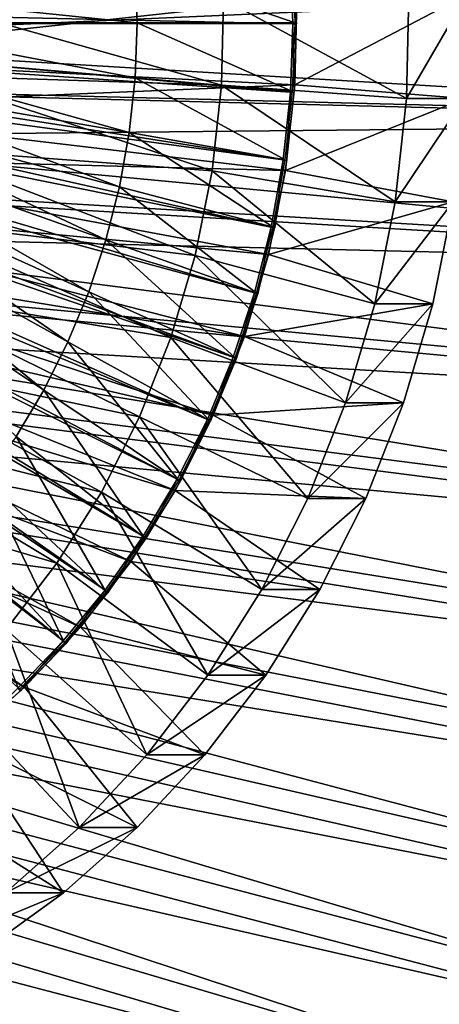
# Model space of a CAD drawing. Extents: x -0.74 to 1.08, y -1.83 to 1.83.
# Drawn here: x 0.86 to 0.95, y -1.49 to -1.28 of the extents above; entities that cross this region are included whole.
import ezdxf

# ---------------------------------------------------------------- set-up
doc = ezdxf.new("R2010")
doc.units = 0
doc.header["$MEASUREMENT"] = 0
doc.layers.get('0').update_dxf_attribs({"linetype": 'CONTINUOUS'})

msp = doc.modelspace()

# ---------------------------------------------------------------- linework, layer by layer
for points in [[(0.91499, -1.27771, -0.43241), (0.91448, -1.26282, -0.43264), (0.74483, -1.27386, -0.41039)], [(0.91546, -1.27753, -0.43219), (0.91495, -1.26257, -0.43242), (0.88061, -1.26547, -0.44833)], [(0.91579, -1.27771, -0.43204), (0.91528, -1.26275, -0.43227), (0.91448, -1.26282, -0.43264)], [(0.91579, -1.27771, -0.43204), (0.91448, -1.26282, -0.43264), (0.91499, -1.27771, -0.43241)], [(0.88102, -1.27749, -0.44814), (0.88061, -1.26547, -0.44833), (0.81659, -1.27086, -0.47797)], [(0.91546, -1.27753, -0.43219), (0.88061, -1.26547, -0.44833), (0.88102, -1.27749, -0.44814)], [(1.07783, -1.26794, -0.4538), (1.07714, -1.29936, -0.45412), (0.62804, -1.28789, 0.14267)], [(1.07783, -1.26794, -0.4538), (0.62804, -1.28789, 0.14267), (0.62839, -1.27177, 0.14283)], [(1.06729, -1.29857, -0.45866), (1.06795, -1.26821, -0.45835), (0.62527, -1.27198, 0.12827)], [(1.06729, -1.29857, -0.45866), (0.62527, -1.27198, 0.12827), (0.62493, -1.28725, 0.12812)], [(0.9158, -1.27231, -0.42944), (0.91539, -1.29106, -0.42963), (0.79838, -1.28517, -0.36979)], [(0.9158, -1.27231, -0.42944), (0.79838, -1.28517, -0.36979), (0.79862, -1.27428, -0.36968)], [(0.88102, -1.27749, -0.44814), (0.81659, -1.27086, -0.47797), (0.81681, -1.27739, -0.47787)], [(0.89941, -1.29111, -0.39332), (0.89982, -1.27229, -0.39313), (0.83508, -1.27299, -0.32213)], [(0.93974, -1.29402, -0.38518), (0.89982, -1.27229, -0.39313), (0.89941, -1.29111, -0.39332)], [(0.93974, -1.29402, -0.38518), (0.94024, -1.27132, -0.38495), (0.89982, -1.27229, -0.39313)], [(0.95287, -1.27132, -0.41233), (0.95238, -1.29402, -0.41256), (0.91539, -1.29106, -0.42963)], [(0.95287, -1.27132, -0.41233), (0.91539, -1.29106, -0.42963), (0.9158, -1.27231, -0.42944)], [(0.95287, -1.27132, -0.41233), (0.94024, -1.27132, -0.38495), (0.93974, -1.29402, -0.38518)], [(0.95287, -1.27132, -0.41233), (0.93974, -1.29402, -0.38518), (0.95238, -1.29402, -0.41256)], [(0.91499, -1.27771, -0.43241), (0.74483, -1.27386, -0.41039), (0.74495, -1.27751, -0.41033)], [(0.89941, -1.29111, -0.39332), (0.83508, -1.27299, -0.32213), (0.83473, -1.28901, -0.32229)], [(0.91445, -1.2926, -0.43265), (0.74495, -1.27751, -0.41033), (0.74482, -1.28117, -0.41039)], [(0.91445, -1.2926, -0.43265), (0.91499, -1.27771, -0.43241), (0.74495, -1.27751, -0.41033)], [(0.88058, -1.2895, -0.44834), (0.81681, -1.27739, -0.47787), (0.81657, -1.28393, -0.47798)], [(0.88058, -1.2895, -0.44834), (0.88102, -1.27749, -0.44814), (0.81681, -1.27739, -0.47787)], [(0.91491, -1.29249, -0.43244), (0.88102, -1.27749, -0.44814), (0.88058, -1.2895, -0.44834)], [(0.91491, -1.29249, -0.43244), (0.91546, -1.27753, -0.43219), (0.88102, -1.27749, -0.44814)], [(0.91524, -1.29267, -0.43229), (0.91499, -1.27771, -0.43241), (0.91445, -1.2926, -0.43265)], [(0.91524, -1.29267, -0.43229), (0.91579, -1.27771, -0.43204), (0.91499, -1.27771, -0.43241)], [(0.91286, -1.3074, -0.43339), (0.74482, -1.28117, -0.41039), (0.74443, -1.2848, -0.41057)], [(0.91286, -1.3074, -0.43339), (0.91445, -1.2926, -0.43265), (0.74482, -1.28117, -0.41039)], [(0.91023, -1.32202, -0.4346), (0.74443, -1.2848, -0.41057), (0.74378, -1.28839, -0.41087)], [(0.91023, -1.32202, -0.4346), (0.91286, -1.3074, -0.43339), (0.74443, -1.2848, -0.41057)], [(0.91539, -1.29106, -0.42963), (0.79719, -1.29598, -0.37034), (0.79838, -1.28517, -0.36979)], [(0.8793, -1.30145, -0.44893), (0.81657, -1.28393, -0.47798), (0.81588, -1.29042, -0.4783)], [(0.8793, -1.30145, -0.44893), (0.88058, -1.2895, -0.44834), (0.81657, -1.28393, -0.47798)], [(1.06396, -1.32872, -0.4602), (0.62493, -1.28725, 0.12812), (0.62326, -1.3024, 0.12735)], [(1.06396, -1.32872, -0.4602), (1.06729, -1.29857, -0.45866), (0.62493, -1.28725, 0.12812)], [(1.07714, -1.29936, -0.45412), (0.62627, -1.30391, 0.14186), (0.62804, -1.28789, 0.14267)], [(0.90659, -1.33637, -0.43629), (0.74378, -1.28839, -0.41087), (0.74289, -1.29191, -0.41128)], [(0.90659, -1.33637, -0.43629), (0.91023, -1.32202, -0.4346), (0.74378, -1.28839, -0.41087)], [(0.89735, -1.3098, -0.39427), (0.83473, -1.28901, -0.32229), (0.83297, -1.30491, -0.3231)], [(0.89735, -1.3098, -0.39427), (0.89941, -1.29111, -0.39332), (0.83473, -1.28901, -0.32229)], [(0.91539, -1.29106, -0.42963), (0.91334, -1.30969, -0.43057), (0.79719, -1.29598, -0.37034)], [(0.87718, -1.31325, -0.44991), (0.81588, -1.29042, -0.4783), (0.81472, -1.29684, -0.47883)], [(0.87718, -1.31325, -0.44991), (0.8793, -1.30145, -0.44893), (0.81588, -1.29042, -0.4783)], [(0.91332, -1.30736, -0.43318), (0.88058, -1.2895, -0.44834), (0.8793, -1.30145, -0.44893)], [(0.91332, -1.30736, -0.43318), (0.91491, -1.29249, -0.43244), (0.88058, -1.2895, -0.44834)], [(0.93726, -1.31656, -0.38633), (0.89941, -1.29111, -0.39332), (0.89735, -1.3098, -0.39427)], [(0.93726, -1.31656, -0.38633), (0.93974, -1.29402, -0.38518), (0.89941, -1.29111, -0.39332)], [(0.95238, -1.29402, -0.41256), (0.91334, -1.30969, -0.43057), (0.91539, -1.29106, -0.42963)], [(0.90195, -1.35037, -0.43844), (0.74289, -1.29191, -0.41128), (0.74175, -1.29535, -0.41181)], [(0.90195, -1.35037, -0.43844), (0.90659, -1.33637, -0.43629), (0.74289, -1.29191, -0.41128)], [(0.91365, -1.30754, -0.43302), (0.91445, -1.2926, -0.43265), (0.91286, -1.3074, -0.43339)], [(0.91365, -1.30754, -0.43302), (0.91524, -1.29267, -0.43229), (0.91445, -1.2926, -0.43265)], [(0.89633, -1.36393, -0.44104), (0.74175, -1.29535, -0.41181), (0.74037, -1.29868, -0.41245)], [(0.89633, -1.36393, -0.44104), (0.90195, -1.35037, -0.43844), (0.74175, -1.29535, -0.41181)], [(0.95238, -1.29402, -0.41256), (0.94989, -1.31656, -0.41371), (0.91334, -1.30969, -0.43057)], [(0.95238, -1.29402, -0.41256), (0.93974, -1.29402, -0.38518), (0.93726, -1.31656, -0.38633)], [(0.95238, -1.29402, -0.41256), (0.93726, -1.31656, -0.38633), (0.94989, -1.31656, -0.41371)], [(0.91334, -1.30969, -0.43057), (0.79506, -1.30662, -0.37133), (0.79719, -1.29598, -0.37034)], [(0.87424, -1.32483, -0.45127), (0.81472, -1.29684, -0.47883), (0.81313, -1.30314, -0.47957)], [(0.87424, -1.32483, -0.45127), (0.87718, -1.31325, -0.44991), (0.81472, -1.29684, -0.47883)], [(1.07714, -1.29936, -0.45412), (1.0737, -1.33055, -0.4557), (0.62627, -1.30391, 0.14186)], [(0.88978, -1.37697, -0.44407), (0.74037, -1.29868, -0.41245), (0.73876, -1.30188, -0.41319)], [(0.88978, -1.37697, -0.44407), (0.89633, -1.36393, -0.44104), (0.74037, -1.29868, -0.41245)], [(0.88234, -1.38941, -0.44751), (0.73876, -1.30188, -0.41319), (0.73694, -1.30493, -0.41404)], [(0.88234, -1.38941, -0.44751), (0.88978, -1.37697, -0.44407), (0.73876, -1.30188, -0.41319)], [(0.91068, -1.32205, -0.4344), (0.8793, -1.30145, -0.44893), (0.87718, -1.31325, -0.44991)], [(0.91068, -1.32205, -0.4344), (0.91332, -1.30736, -0.43318), (0.8793, -1.30145, -0.44893)], [(1.05801, -1.35837, -0.46294), (0.62326, -1.3024, 0.12735), (0.62027, -1.31731, 0.12597)], [(1.0737, -1.33055, -0.4557), (0.62311, -1.31966, 0.1404), (0.62627, -1.30391, 0.14186)], [(1.05801, -1.35837, -0.46294), (1.06396, -1.32872, -0.4602), (0.62326, -1.3024, 0.12735)], [(0.87049, -1.33613, -0.453), (0.81313, -1.30314, -0.47957), (0.81109, -1.30928, -0.48052)], [(0.87049, -1.33613, -0.453), (0.87424, -1.32483, -0.45127), (0.81313, -1.30314, -0.47957)], [(0.87404, -1.40117, -0.45136), (0.73694, -1.30493, -0.41404), (0.7349, -1.30782, -0.41498)], [(0.87404, -1.40117, -0.45136), (0.88234, -1.38941, -0.44751), (0.73694, -1.30493, -0.41404)], [(0.90966, -1.328, -0.43227), (0.792, -1.31698, -0.37274), (0.79506, -1.30662, -0.37133)], [(0.91334, -1.30969, -0.43057), (0.90966, -1.328, -0.43227), (0.79506, -1.30662, -0.37133)], [(0.89366, -1.32819, -0.39597), (0.83297, -1.30491, -0.3231), (0.82984, -1.32056, -0.32455)], [(0.89366, -1.32819, -0.39597), (0.89735, -1.3098, -0.39427), (0.83297, -1.30491, -0.3231)], [(0.86493, -1.4122, -0.45557), (0.7349, -1.30782, -0.41498), (0.73266, -1.31052, -0.41602)], [(0.86493, -1.4122, -0.45557), (0.87404, -1.40117, -0.45136), (0.7349, -1.30782, -0.41498)], [(0.91101, -1.32222, -0.43424), (0.91286, -1.3074, -0.43339), (0.91023, -1.32202, -0.4346)], [(0.91101, -1.32222, -0.43424), (0.91365, -1.30754, -0.43302), (0.91286, -1.3074, -0.43339)], [(0.85508, -1.42241, -0.46013), (0.86493, -1.4122, -0.45557), (0.73266, -1.31052, -0.41602)], [(0.86596, -1.34707, -0.4551), (0.81109, -1.30928, -0.48052), (0.80862, -1.31524, -0.48166)], [(0.86596, -1.34707, -0.4551), (0.87049, -1.33613, -0.453), (0.81109, -1.30928, -0.48052)], [(0.93281, -1.33873, -0.38838), (0.89735, -1.3098, -0.39427), (0.89366, -1.32819, -0.39597)], [(0.93281, -1.33873, -0.38838), (0.93726, -1.31656, -0.38633), (0.89735, -1.3098, -0.39427)], [(0.94989, -1.31656, -0.41371), (0.90966, -1.328, -0.43227), (0.91334, -1.30969, -0.43057)], [(0.90702, -1.33646, -0.43609), (0.87718, -1.31325, -0.44991), (0.87424, -1.32483, -0.45127)], [(0.90702, -1.33646, -0.43609), (0.91068, -1.32205, -0.4344), (0.87718, -1.31325, -0.44991)], [(1.04949, -1.38726, -0.46687), (0.62027, -1.31731, 0.12597), (0.61599, -1.33183, 0.12399)], [(1.04949, -1.38726, -0.46687), (1.05801, -1.35837, -0.46294), (0.62027, -1.31731, 0.12597)], [(0.9044, -1.34585, -0.4347), (0.78805, -1.32697, -0.37456), (0.792, -1.31698, -0.37274)], [(0.90966, -1.328, -0.43227), (0.9044, -1.34585, -0.4347), (0.792, -1.31698, -0.37274)], [(0.86068, -1.35759, -0.45755), (0.80862, -1.31524, -0.48166), (0.80575, -1.32096, -0.48299)], [(0.86068, -1.35759, -0.45755), (0.86596, -1.34707, -0.4551), (0.80862, -1.31524, -0.48166)], [(0.94989, -1.31656, -0.41371), (0.94544, -1.33873, -0.41576), (0.90966, -1.328, -0.43227)], [(0.94989, -1.31656, -0.41371), (0.93726, -1.31656, -0.38633), (0.93281, -1.33873, -0.38838)], [(0.94989, -1.31656, -0.41371), (0.93281, -1.33873, -0.38838), (0.94544, -1.33873, -0.41576)], [(1.06754, -1.36123, -0.45854), (0.61859, -1.335, 0.13831), (0.62311, -1.31966, 0.1404)], [(1.0737, -1.33055, -0.4557), (1.06754, -1.36123, -0.45854), (0.62311, -1.31966, 0.1404)], [(0.85467, -1.36763, -0.46033), (0.86068, -1.35759, -0.45755), (0.80575, -1.32096, -0.48299)], [(0.88838, -1.34609, -0.39841), (0.82984, -1.32056, -0.32455), (0.82534, -1.33579, -0.32663)], [(0.88838, -1.34609, -0.39841), (0.89366, -1.32819, -0.39597), (0.82984, -1.32056, -0.32455)], [(0.90735, -1.33664, -0.43594), (0.91023, -1.32202, -0.4346), (0.90659, -1.33637, -0.43629)], [(0.90735, -1.33664, -0.43594), (0.91101, -1.32222, -0.43424), (0.91023, -1.32202, -0.4346)], [(0.90236, -1.35052, -0.43825), (0.87424, -1.32483, -0.45127), (0.87049, -1.33613, -0.453)], [(0.90236, -1.35052, -0.43825), (0.90702, -1.33646, -0.43609), (0.87424, -1.32483, -0.45127)], [(0.8976, -1.36304, -0.43784), (0.78324, -1.33649, -0.37678), (0.78805, -1.32697, -0.37456)], [(0.9044, -1.34585, -0.4347), (0.8976, -1.36304, -0.43784), (0.78805, -1.32697, -0.37456)], [(0.94544, -1.33873, -0.41576), (0.9044, -1.34585, -0.4347), (0.90966, -1.328, -0.43227)], [(0.92644, -1.36033, -0.39132), (0.89366, -1.32819, -0.39597), (0.88838, -1.34609, -0.39841)], [(0.92644, -1.36033, -0.39132), (0.93281, -1.33873, -0.38838), (0.89366, -1.32819, -0.39597)], [(1.03848, -1.4151, -0.47195), (0.61599, -1.33183, 0.12399), (0.61045, -1.34583, 0.12144)], [(1.03848, -1.4151, -0.47195), (1.04949, -1.38726, -0.46687), (0.61599, -1.33183, 0.12399)], [(1.05873, -1.39112, -0.46261), (0.61274, -1.34979, 0.13561), (0.61859, -1.335, 0.13831)], [(1.06754, -1.36123, -0.45854), (1.05873, -1.39112, -0.46261), (0.61859, -1.335, 0.13831)], [(0.88932, -1.37944, -0.44166), (0.77762, -1.34546, -0.37937), (0.78324, -1.33649, -0.37678)], [(0.8976, -1.36304, -0.43784), (0.88932, -1.37944, -0.44166), (0.78324, -1.33649, -0.37678)], [(0.88155, -1.36335, -0.40156), (0.82534, -1.33579, -0.32663), (0.81953, -1.35048, -0.32931)], [(0.88155, -1.36335, -0.40156), (0.88838, -1.34609, -0.39841), (0.82534, -1.33579, -0.32663)], [(0.89672, -1.36414, -0.44086), (0.87049, -1.33613, -0.453), (0.86596, -1.34707, -0.4551)], [(0.89672, -1.36414, -0.44086), (0.90236, -1.35052, -0.43825), (0.87049, -1.33613, -0.453)], [(0.90268, -1.3507, -0.4381), (0.90659, -1.33637, -0.43629), (0.90195, -1.35037, -0.43844)], [(0.90268, -1.3507, -0.4381), (0.90735, -1.33664, -0.43594), (0.90659, -1.33637, -0.43629)], [(0.94544, -1.33873, -0.41576), (0.93907, -1.36033, -0.4187), (0.9044, -1.34585, -0.4347)], [(0.94544, -1.33873, -0.41576), (0.93281, -1.33873, -0.38838), (0.92644, -1.36033, -0.39132)], [(0.94544, -1.33873, -0.41576), (0.92644, -1.36033, -0.39132), (0.93907, -1.36033, -0.4187)], [(1.02509, -1.44164, -0.47813), (0.61045, -1.34583, 0.12144), (0.60372, -1.35917, 0.11833)], [(1.02509, -1.44164, -0.47813), (1.03848, -1.4151, -0.47195), (0.61045, -1.34583, 0.12144)], [(0.87964, -1.39488, -0.44612), (0.77124, -1.35379, -0.38231), (0.77762, -1.34546, -0.37937)], [(0.88932, -1.37944, -0.44166), (0.87964, -1.39488, -0.44612), (0.77762, -1.34546, -0.37937)], [(0.89014, -1.37724, -0.4439), (0.86596, -1.34707, -0.4551), (0.86068, -1.35759, -0.45755)], [(0.89014, -1.37724, -0.4439), (0.89672, -1.36414, -0.44086), (0.86596, -1.34707, -0.4551)], [(0.9182, -1.38114, -0.39512), (0.88838, -1.34609, -0.39841), (0.88155, -1.36335, -0.40156)], [(0.9182, -1.38114, -0.39512), (0.92644, -1.36033, -0.39132), (0.88838, -1.34609, -0.39841)], [(0.93907, -1.36033, -0.4187), (0.8976, -1.36304, -0.43784), (0.9044, -1.34585, -0.4347)], [(1.04734, -1.41992, -0.46787), (0.60562, -1.36389, 0.13233), (0.61274, -1.34979, 0.13561)], [(1.05873, -1.39112, -0.46261), (1.04734, -1.41992, -0.46787), (0.61274, -1.34979, 0.13561)], [(0.87324, -1.37981, -0.40539), (0.81953, -1.35048, -0.32931), (0.81246, -1.36448, -0.33257)], [(0.87324, -1.37981, -0.40539), (0.88155, -1.36335, -0.40156), (0.81953, -1.35048, -0.32931)], [(0.89705, -1.36432, -0.44071), (0.90195, -1.35037, -0.43844), (0.89633, -1.36393, -0.44104)], [(0.89705, -1.36432, -0.44071), (0.90268, -1.3507, -0.4381), (0.90195, -1.35037, -0.43844)], [(0.86866, -1.40922, -0.45119), (0.76416, -1.3614, -0.38558), (0.77124, -1.35379, -0.38231)], [(0.87964, -1.39488, -0.44612), (0.86866, -1.40922, -0.45119), (0.77124, -1.35379, -0.38231)], [(0.88266, -1.38974, -0.44737), (0.86068, -1.35759, -0.45755), (0.85467, -1.36763, -0.46033)], [(0.88266, -1.38974, -0.44737), (0.89014, -1.37724, -0.4439), (0.86068, -1.35759, -0.45755)], [(1.00943, -1.46664, -0.48536), (0.60372, -1.35917, 0.11833), (0.59584, -1.37174, 0.1147)], [(1.00943, -1.46664, -0.48536), (1.02509, -1.44164, -0.47813), (0.60372, -1.35917, 0.11833)], [(0.85647, -1.42232, -0.45681), (0.75645, -1.36822, -0.38914), (0.76416, -1.3614, -0.38558)], [(0.86866, -1.40922, -0.45119), (0.85647, -1.42232, -0.45681), (0.76416, -1.3614, -0.38558)], [(0.93907, -1.36033, -0.4187), (0.93084, -1.38114, -0.4225), (0.8976, -1.36304, -0.43784)], [(0.93907, -1.36033, -0.4187), (0.92644, -1.36033, -0.39132), (0.9182, -1.38114, -0.39512)], [(0.93907, -1.36033, -0.4187), (0.9182, -1.38114, -0.39512), (0.93084, -1.38114, -0.4225)], [(1.03348, -1.44738, -0.47426), (0.5973, -1.37717, 0.12849), (0.60562, -1.36389, 0.13233)], [(1.04734, -1.41992, -0.46787), (1.03348, -1.44738, -0.47426), (0.60562, -1.36389, 0.13233)], [(0.86353, -1.3953, -0.40988), (0.81246, -1.36448, -0.33257), (0.8042, -1.37766, -0.33638)], [(0.86353, -1.3953, -0.40988), (0.87324, -1.37981, -0.40539), (0.81246, -1.36448, -0.33257)], [(0.90818, -1.40099, -0.39974), (0.88155, -1.36335, -0.40156), (0.87324, -1.37981, -0.40539)], [(0.90818, -1.40099, -0.39974), (0.9182, -1.38114, -0.39512), (0.88155, -1.36335, -0.40156)], [(0.93084, -1.38114, -0.4225), (0.88932, -1.37944, -0.44166), (0.8976, -1.36304, -0.43784)], [(0.89047, -1.37742, -0.44375), (0.89633, -1.36393, -0.44104), (0.88978, -1.37697, -0.44407)], [(0.89047, -1.37742, -0.44375), (0.89705, -1.36432, -0.44071), (0.89633, -1.36393, -0.44104)], [(0.85647, -1.42232, -0.45681), (0.84319, -1.43407, -0.46294), (0.75645, -1.36822, -0.38914)], [(0.87432, -1.40156, -0.45123), (0.85467, -1.36763, -0.46033), (0.84797, -1.37713, -0.46343)], [(0.87432, -1.40156, -0.45123), (0.88266, -1.38974, -0.44737), (0.85467, -1.36763, -0.46033)], [(0.99165, -1.48985, -0.49356), (0.59584, -1.37174, 0.1147), (0.58691, -1.38341, 0.11057)], [(0.99165, -1.48985, -0.49356), (1.00943, -1.46664, -0.48536), (0.59584, -1.37174, 0.1147)], [(1.01727, -1.47324, -0.48174), (0.58786, -1.3895, 0.12413), (0.5973, -1.37717, 0.12849)], [(1.03348, -1.44738, -0.47426), (1.01727, -1.47324, -0.48174), (0.5973, -1.37717, 0.12849)], [(0.86517, -1.41263, -0.45546), (0.84797, -1.37713, -0.46343), (0.84062, -1.38603, -0.46683)], [(0.86517, -1.41263, -0.45546), (0.87432, -1.40156, -0.45123), (0.84797, -1.37713, -0.46343)], [(0.88298, -1.38992, -0.44721), (0.88978, -1.37697, -0.44407), (0.88234, -1.38941, -0.44751)], [(0.88298, -1.38992, -0.44721), (0.89047, -1.37742, -0.44375), (0.88978, -1.37697, -0.44407)], [(0.85251, -1.40969, -0.41496), (0.86353, -1.3953, -0.40988), (0.8042, -1.37766, -0.33638)], [(0.92082, -1.40099, -0.42712), (0.87964, -1.39488, -0.44612), (0.88932, -1.37944, -0.44166)], [(0.93084, -1.38114, -0.4225), (0.92082, -1.40099, -0.42712), (0.88932, -1.37944, -0.44166)], [(0.89647, -1.41967, -0.40514), (0.87324, -1.37981, -0.40539), (0.86353, -1.3953, -0.40988)], [(0.89647, -1.41967, -0.40514), (0.90818, -1.40099, -0.39974), (0.87324, -1.37981, -0.40539)], [(0.93084, -1.38114, -0.4225), (0.9182, -1.38114, -0.39512), (0.90818, -1.40099, -0.39974)], [(0.93084, -1.38114, -0.4225), (0.90818, -1.40099, -0.39974), (0.92082, -1.40099, -0.42712)], [(0.97192, -1.51107, -0.50266), (0.58691, -1.38341, 0.11057), (0.57699, -1.39407, 0.106)], [(0.97192, -1.51107, -0.50266), (0.99165, -1.48985, -0.49356), (0.58691, -1.38341, 0.11057)], [(0.85528, -1.42289, -0.46004), (0.86517, -1.41263, -0.45546), (0.84062, -1.38603, -0.46683)], [(0.99888, -1.49726, -0.49022), (0.57738, -1.40077, 0.1193), (0.58786, -1.3895, 0.12413)], [(1.01727, -1.47324, -0.48174), (0.99888, -1.49726, -0.49022), (0.58786, -1.3895, 0.12413)], [(0.87465, -1.40174, -0.45107), (0.88234, -1.38941, -0.44751), (0.87404, -1.40117, -0.45136)], [(0.87465, -1.40174, -0.45107), (0.88298, -1.38992, -0.44721), (0.88234, -1.38941, -0.44751)], [(0.95042, -1.53008, -0.51258), (0.57699, -1.39407, 0.106), (0.56618, -1.40363, 0.10101)], [(0.95042, -1.53008, -0.51258), (0.97192, -1.51107, -0.50266), (0.57699, -1.39407, 0.106)], [(0.88318, -1.43703, -0.41128), (0.86353, -1.3953, -0.40988), (0.85251, -1.40969, -0.41496)], [(0.88318, -1.43703, -0.41128), (0.89647, -1.41967, -0.40514), (0.86353, -1.3953, -0.40988)], [(0.90911, -1.41967, -0.43253), (0.86866, -1.40922, -0.45119), (0.87964, -1.39488, -0.44612)], [(0.92082, -1.40099, -0.42712), (0.90911, -1.41967, -0.43253), (0.87964, -1.39488, -0.44612)], [(0.97847, -1.51921, -0.49964), (0.56596, -1.41087, 0.11403), (0.57738, -1.40077, 0.1193)], [(0.99888, -1.49726, -0.49022), (0.97847, -1.51921, -0.49964), (0.57738, -1.40077, 0.1193)], [(0.92082, -1.40099, -0.42712), (0.90818, -1.40099, -0.39974), (0.89647, -1.41967, -0.40514)], [(0.92082, -1.40099, -0.42712), (0.89647, -1.41967, -0.40514), (0.90911, -1.41967, -0.43253)], [(0.8655, -1.41281, -0.45531), (0.87404, -1.40117, -0.45136), (0.86493, -1.4122, -0.45557)], [(0.8655, -1.41281, -0.45531), (0.87465, -1.40174, -0.45107), (0.87404, -1.40117, -0.45136)], [(0.92736, -1.54673, -0.52322), (0.56618, -1.40363, 0.10101), (0.55459, -1.412, 0.09566)], [(0.92736, -1.54673, -0.52322), (0.95042, -1.53008, -0.51258), (0.56618, -1.40363, 0.10101)], [(0.89581, -1.43703, -0.43866), (0.85647, -1.42232, -0.45681), (0.86866, -1.40922, -0.45119)], [(0.90911, -1.41967, -0.43253), (0.89581, -1.43703, -0.43866), (0.86866, -1.40922, -0.45119)], [(0.95623, -1.53889, -0.5099), (0.55371, -1.41971, 0.10838), (0.56596, -1.41087, 0.11403)], [(0.97847, -1.51921, -0.49964), (0.95623, -1.53889, -0.5099), (0.56596, -1.41087, 0.11403)], [(0.86842, -1.45289, -0.41808), (0.85251, -1.40969, -0.41496), (0.84027, -1.42284, -0.42061)], [(0.86842, -1.45289, -0.41808), (0.88318, -1.43703, -0.41128), (0.85251, -1.40969, -0.41496)], [(0.90295, -1.56084, -0.53448), (0.55459, -1.412, 0.09566), (0.54232, -1.4191, 0.09)], [(0.90295, -1.56084, -0.53448), (0.92736, -1.54673, -0.52322), (0.55459, -1.412, 0.09566)], [(0.85561, -1.42307, -0.45989), (0.86493, -1.4122, -0.45557), (0.85508, -1.42241, -0.46013)], [(0.85561, -1.42307, -0.45989), (0.8655, -1.41281, -0.45531), (0.86493, -1.4122, -0.45557)], [(0.87742, -1.57229, -0.54626), (0.54232, -1.4191, 0.09), (0.52948, -1.42485, 0.08408)], [(0.93237, -1.5561, -0.52091), (0.54075, -1.42721, 0.1024), (0.55371, -1.41971, 0.10838)], [(0.87742, -1.57229, -0.54626), (0.90295, -1.56084, -0.53448), (0.54232, -1.4191, 0.09)], [(0.95623, -1.53889, -0.5099), (0.93237, -1.5561, -0.52091), (0.55371, -1.41971, 0.10838)], [(0.90911, -1.41967, -0.43253), (0.89647, -1.41967, -0.40514), (0.88318, -1.43703, -0.41128)], [(0.90911, -1.41967, -0.43253), (0.88318, -1.43703, -0.41128), (0.89581, -1.43703, -0.43866)], [(0.88106, -1.45289, -0.44547), (0.84319, -1.43407, -0.46294), (0.85647, -1.42232, -0.45681)], [(0.84502, -1.43245, -0.46479), (0.85561, -1.42307, -0.45989), (0.85508, -1.42241, -0.46013)], [(0.89581, -1.43703, -0.43866), (0.88106, -1.45289, -0.44547), (0.85647, -1.42232, -0.45681)], [(0.85235, -1.46711, -0.4255), (0.86842, -1.45289, -0.41808), (0.84027, -1.42284, -0.42061)], [(0.851, -1.58098, -0.55845), (0.87742, -1.57229, -0.54626), (0.52948, -1.42485, 0.08408)], [(0.90711, -1.57071, -0.53256), (0.52718, -1.43329, 0.09614), (0.54075, -1.42721, 0.1024)], [(0.93237, -1.5561, -0.52091), (0.90711, -1.57071, -0.53256), (0.54075, -1.42721, 0.1024)], [(0.8807, -1.58256, -0.54475), (0.51315, -1.4379, 0.08967), (0.52718, -1.43329, 0.09614)], [(0.90711, -1.57071, -0.53256), (0.8807, -1.58256, -0.54475), (0.52718, -1.43329, 0.09614)], [(0.86498, -1.46711, -0.45288), (0.82894, -1.44435, -0.46951), (0.84319, -1.43407, -0.46294)], [(0.88106, -1.45289, -0.44547), (0.86498, -1.46711, -0.45288), (0.84319, -1.43407, -0.46294)], [(0.89581, -1.43703, -0.43866), (0.88318, -1.43703, -0.41128), (0.86842, -1.45289, -0.41808)], [(0.89581, -1.43703, -0.43866), (0.86842, -1.45289, -0.41808), (0.88106, -1.45289, -0.44547)], [(0.8807, -1.58256, -0.54475), (0.85336, -1.59154, -0.55736), (0.51315, -1.4379, 0.08967)], [(0.86498, -1.46711, -0.45288), (0.84774, -1.47955, -0.46084), (0.82894, -1.44435, -0.46951)], [(0.88106, -1.45289, -0.44547), (0.86842, -1.45289, -0.41808), (0.85235, -1.46711, -0.4255)], [(0.88106, -1.45289, -0.44547), (0.85235, -1.46711, -0.4255), (0.86498, -1.46711, -0.45288)], [(0.86498, -1.46711, -0.45288), (0.85235, -1.46711, -0.4255), (0.8351, -1.47955, -0.43346)], [(0.86498, -1.46711, -0.45288), (0.8351, -1.47955, -0.43346), (0.84774, -1.47955, -0.46084)]]:
    msp.add_3dface(points)

doc.saveas('drawing.dxf')
